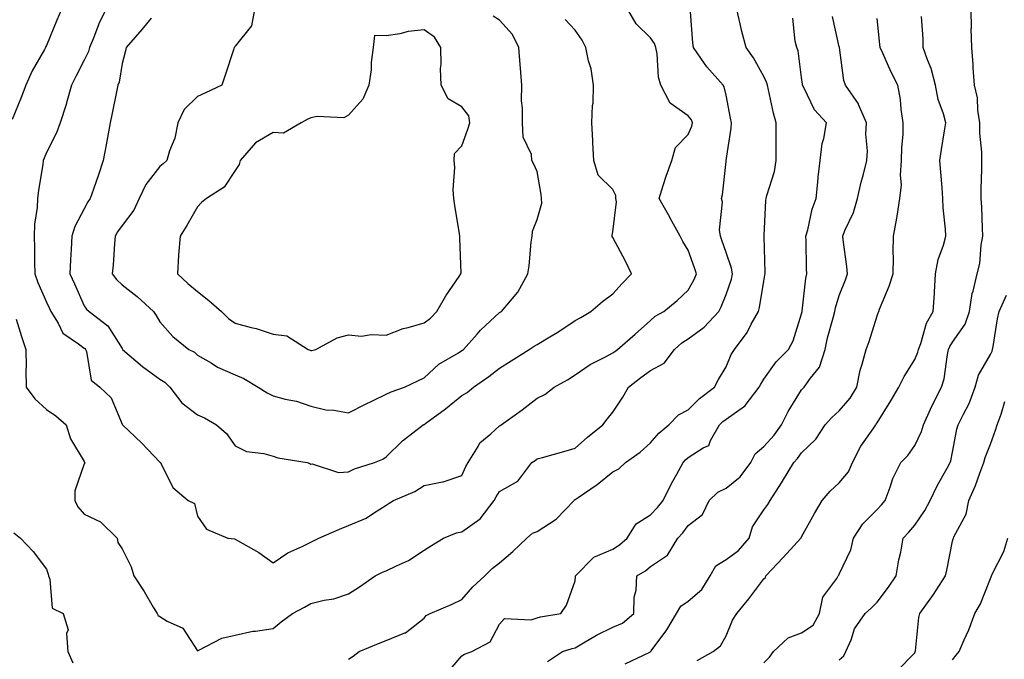
# Model space of a CAD drawing. Units: inches. Extents: x 1034483 to 1037123, y 7221338 to 7223978.
# Drawn here: x 1035861 to 1036122, y 7221900 to 7222069 of the extents above; entities that cross this region are included whole.
import ezdxf

# ---------------------------------------------------------------- set-up
doc = ezdxf.new("R2010")
doc.units = ezdxf.units.IN
doc.header["$MEASUREMENT"] = 0
doc.layers.add('Contour_10347221', color=7, linetype='Continuous', true_color=0xee8250)

msp = doc.modelspace()

# ---------------------------------------------------------------- linework, layer by layer
at = {"layer": 'Contour_10347221'}
for points in [[(1035872.05, 7222071.92, 2920), (1035870.82, 7222069.15, 2920), (1035868.05, 7222062.45, 2920), (1035867.87, 7222062.1, 2920), (1035867.78, 7222061.92, 2920), (1035867.48, 7222061.35, 2920), (1035864.28, 7222055.69, 2920), (1035862.58, 7222051.92, 2920), (1035861.33, 7222048.64, 2920), (1035858.93, 7222042.8, 2920)], [(1035860.02, 7221989.95, 2920), (1035861.43, 7221985.3, 2920), (1035862.54, 7221981.92, 2920), (1035862.62, 7221977.35, 2920), (1035862.54, 7221976.41, 2920), (1035862.64, 7221971.92, 2920), (1035864.94, 7221968.81, 2920), (1035868.05, 7221965.98, 2920), (1035870.47, 7221964.34, 2920), (1035873.26, 7221961.92, 2920), (1035874.38, 7221958.25, 2920), (1035878.05, 7221952.19, 2920), (1035878.13, 7221952, 2920), (1035878.19, 7221951.92, 2920), (1035878.19, 7221951.78, 2920), (1035878.05, 7221951.57, 2920), (1035875.51, 7221944.46, 2920), (1035875.55, 7221941.92, 2920), (1035876.37, 7221940.24, 2920), (1035878.05, 7221938.25, 2920), (1035882.33, 7221936.2, 2920), (1035886.74, 7221931.92, 2920), (1035886.94, 7221930.81, 2920), (1035888.05, 7221929.07, 2920), (1035890.49, 7221924.36, 2920), (1035891.16, 7221921.92, 2920), (1035893.95, 7221917.82, 2920), (1035896.33, 7221913.64, 2920), (1035897.37, 7221911.92, 2920), (1035897.6, 7221911.47, 2920), (1035898.05, 7221911.16, 2920), (1035900.02, 7221909.95, 2920), (1035904.18, 7221908.05, 2920), (1035908.05, 7221902.04, 2920), (1035908.25, 7221902.12, 2920), (1035914.5, 7221905.47, 2920), (1035918.05, 7221906.22, 2920), (1035922.68, 7221907.29, 2920), (1035923.42, 7221907.29, 2920), (1035928.05, 7221908.03, 2920), (1035930.24, 7221909.73, 2920), (1035933.17, 7221911.92, 2920), (1035936.37, 7221913.6, 2920), (1035938.05, 7221914.58, 2920), (1035941.6, 7221915.47, 2920), (1035944.16, 7221915.81, 2920), (1035948.05, 7221917.13, 2920), (1035950.94, 7221919.03, 2920), (1035955.06, 7221921.92, 2920), (1035957.05, 7221922.92, 2920), (1035958.05, 7221923.29, 2920), (1035960.76, 7221924.63, 2920), (1035963.97, 7221926, 2920), (1035968.05, 7221928.7, 2920), (1035970.04, 7221929.93, 2920), (1035973.23, 7221931.92, 2920), (1035976.62, 7221933.35, 2920), (1035978.05, 7221933.56, 2920), (1035982.91, 7221937.06, 2920), (1035986.66, 7221941.92, 2920), (1035987.11, 7221942.86, 2920), (1035988.05, 7221944.32, 2920), (1035992.93, 7221947.04, 2920), (1035996.6, 7221951.92, 2920), (1035997.46, 7221952.51, 2920), (1035998.05, 7221952.92, 2920), (1035999.44, 7221953.31, 2920), (1036005.1, 7221954.87, 2920), (1036008.05, 7221955.75, 2920), (1036011.31, 7221958.66, 2920), (1036015.41, 7221961.92, 2920), (1036016.57, 7221963.4, 2920), (1036018.05, 7221965.28, 2920), (1036020.71, 7221969.26, 2920), (1036022.21, 7221971.92, 2920), (1036025.47, 7221974.5, 2920), (1036028.05, 7221976.37, 2920), (1036031.66, 7221978.31, 2920), (1036034.4, 7221981.92, 2920), (1036036.31, 7221983.66, 2920), (1036038.05, 7221984.73, 2920), (1036042.21, 7221987.76, 2920), (1036046.14, 7221991.92, 2920), (1036046.76, 7221993.21, 2920), (1036048.05, 7221996.49, 2920), (1036049.46, 7222000.51, 2920), (1036049.79, 7222001.92, 2920), (1036049.53, 7222003.4, 2920), (1036048.05, 7222007.6, 2920), (1036046.94, 7222010.81, 2920), (1036046.55, 7222011.92, 2920), (1036046.35, 7222013.62, 2920), (1036047.07, 7222020.94, 2920), (1036046.86, 7222021.92, 2920), (1036047.09, 7222022.88, 2920), (1036048.05, 7222031.67, 2920), (1036048.07, 7222031.9, 2920), (1036048.07, 7222031.92, 2920), (1036048.09, 7222031.96, 2920), (1036049.44, 7222040.53, 2920), (1036049.53, 7222041.92, 2920), (1036049.26, 7222043.13, 2920), (1036048.05, 7222049.24, 2920), (1036047.58, 7222051.45, 2920), (1036047.25, 7222051.92, 2920), (1036042.91, 7222056.78, 2920), (1036042.37, 7222057.6, 2920), (1036039.4, 7222061.92, 2920), (1036039.22, 7222063.09, 2920), (1036038.66, 7222071.31, 2920)], [(1035883.79, 7222071.92, 2921), (1035881.86, 7222068.11, 2921), (1035880.45, 7222064.32, 2921), (1035879.44, 7222061.92, 2921), (1035879.14, 7222060.83, 2921), (1035878.05, 7222058.5, 2921), (1035875.78, 7222054.19, 2921), (1035874.65, 7222051.92, 2921), (1035873.32, 7222047.19, 2921), (1035873.21, 7222046.76, 2921), (1035871.66, 7222041.92, 2921), (1035870.73, 7222039.24, 2921), (1035868.05, 7222034.07, 2921), (1035867.41, 7222032.56, 2921), (1035867.15, 7222031.92, 2921), (1035867.03, 7222030.9, 2921), (1035865.9, 7222024.07, 2921), (1035865.69, 7222021.92, 2921), (1035865.59, 7222019.46, 2921), (1035864.87, 7222015.1, 2921), (1035864.75, 7222011.92, 2921), (1035864.83, 7222008.7, 2921), (1035864.89, 7222005.08, 2921), (1035864.96, 7222001.92, 2921), (1035865.73, 7221999.6, 2921), (1035868.05, 7221994.42, 2921), (1035868.85, 7221992.72, 2921), (1035869.22, 7221991.92, 2921), (1035871.14, 7221988.83, 2921), (1035872.35, 7221986.22, 2921), (1035876.55, 7221983.42, 2921), (1035878.05, 7221982.27, 2921), (1035878.25, 7221982.12, 2921), (1035878.38, 7221981.92, 2921), (1035878.62, 7221981.35, 2921), (1035879.91, 7221973.78, 2921), (1035882.13, 7221971.92, 2921), (1035885.2, 7221969.07, 2921), (1035888.05, 7221962.1, 2921), (1035888.11, 7221961.98, 2921), (1035888.15, 7221961.92, 2921), (1035893.25, 7221957.12, 2921), (1035898.05, 7221952.02, 2921), (1035898.11, 7221951.98, 2921), (1035898.19, 7221951.92, 2921), (1035898.4, 7221951.57, 2921), (1035901.51, 7221945.38, 2921), (1035905.57, 7221941.92, 2921), (1035907.25, 7221941.12, 2921), (1035908.05, 7221937.74, 2921), (1035910.43, 7221934.3, 2921), (1035916.1, 7221931.92, 2921), (1035917.85, 7221931.72, 2921), (1035918.05, 7221931.69, 2921), (1035918.64, 7221931.33, 2921), (1035924.26, 7221928.13, 2921), (1035928.05, 7221925.34, 2921), (1035931.94, 7221928.03, 2921), (1035935.92, 7221929.79, 2921), (1035938.05, 7221930.88, 2921), (1035938.77, 7221931.2, 2921), (1035940.14, 7221931.92, 2921), (1035945.67, 7221934.3, 2921), (1035948.05, 7221935.24, 2921), (1035952.76, 7221937.21, 2921), (1035954.69, 7221938.56, 2921), (1035958.05, 7221940.65, 2921), (1035958.77, 7221941.2, 2921), (1035959.96, 7221941.92, 2921), (1035965.65, 7221944.32, 2921), (1035968.05, 7221945.9, 2921), (1035972.95, 7221946.82, 2921), (1035973.15, 7221946.82, 2921), (1035978.05, 7221948.5, 2921), (1035979.1, 7221950.87, 2921), (1035979.73, 7221951.92, 2921), (1035982.35, 7221956.22, 2921), (1035982.82, 7221957.15, 2921), (1035985.71, 7221959.58, 2921), (1035988.05, 7221961.65, 2921), (1035988.21, 7221961.76, 2921), (1035988.46, 7221961.92, 2921), (1035994.05, 7221965.92, 2921), (1035998.05, 7221968.97, 2921), (1036000, 7221969.97, 2921), (1036002.48, 7221971.92, 2921), (1036006.08, 7221973.89, 2921), (1036008.05, 7221975.16, 2921), (1036012.09, 7221977.88, 2921), (1036015.96, 7221979.83, 2921), (1036018.05, 7221980.98, 2921), (1036018.58, 7221981.39, 2921), (1036019.32, 7221981.92, 2921), (1036023.99, 7221985.98, 2921), (1036028.05, 7221989.6, 2921), (1036029.28, 7221990.69, 2921), (1036031.59, 7221991.92, 2921), (1036035.12, 7221994.85, 2921), (1036038.05, 7221997.56, 2921), (1036039.57, 7222000.4, 2921), (1036040.22, 7222001.92, 2921), (1036039.65, 7222003.52, 2921), (1036038.05, 7222008.21, 2921), (1036036.6, 7222010.47, 2921), (1036035.92, 7222011.92, 2921), (1036033.26, 7222016.71, 2921), (1036033.11, 7222016.98, 2921), (1036030.32, 7222021.92, 2921), (1036031.43, 7222025.3, 2921), (1036032.21, 7222027.76, 2921), (1036033.64, 7222031.92, 2921), (1036034.61, 7222035.36, 2921), (1036038.05, 7222038.8, 2921), (1036038.97, 7222041, 2921), (1036039.18, 7222041.92, 2921), (1036038.87, 7222042.74, 2921), (1036038.05, 7222043.78, 2921), (1036033.25, 7222047.12, 2921), (1036030.78, 7222051.92, 2921), (1036030.12, 7222053.99, 2921), (1036029.79, 7222060.18, 2921), (1036029.42, 7222061.92, 2921), (1036029.1, 7222062.97, 2921), (1036028.05, 7222064.42, 2921), (1036024.24, 7222068.11, 2921), (1036022.05, 7222071.92, 2921)], [(1035923.13, 7222071.92, 2923), (1035922.37, 7222067.6, 2923), (1035918.05, 7222062.19, 2923), (1035917.93, 7222062.04, 2923), (1035917.76, 7222061.92, 2923), (1035917.62, 7222061.49, 2923), (1035915.41, 7222054.56, 2923), (1035914.48, 7222051.92, 2923), (1035910.14, 7222049.83, 2923), (1035908.05, 7222048.89, 2923), (1035904.48, 7222045.49, 2923), (1035902.84, 7222041.92, 2923), (1035902.07, 7222037.9, 2923), (1035900.61, 7222034.48, 2923), (1035899.89, 7222031.92, 2923), (1035898.93, 7222031.04, 2923), (1035898.05, 7222030.32, 2923), (1035894.34, 7222025.63, 2923), (1035892.6, 7222021.92, 2923), (1035891.14, 7222018.83, 2923), (1035888.05, 7222014.73, 2923), (1035886.88, 7222013.09, 2923), (1035886.19, 7222011.92, 2923), (1035886.04, 7222009.91, 2923), (1035885.67, 7222004.3, 2923), (1035885.47, 7222001.92, 2923), (1035886.57, 7222000.44, 2923), (1035888.05, 7221999.03, 2923), (1035892.05, 7221995.92, 2923), (1035896.35, 7221991.92, 2923), (1035897.05, 7221990.92, 2923), (1035898.05, 7221989.21, 2923), (1035901.47, 7221985.34, 2923), (1035905.75, 7221981.92, 2923), (1035907.27, 7221981.14, 2923), (1035908.05, 7221980.38, 2923), (1035911.64, 7221978.33, 2923), (1035913.36, 7221977.23, 2923), (1035918.05, 7221975.18, 2923), (1035920.32, 7221974.19, 2923), (1035924.12, 7221971.92, 2923), (1035926.53, 7221970.4, 2923), (1035928.05, 7221969.62, 2923), (1035931.23, 7221968.74, 2923), (1035934.3, 7221968.17, 2923), (1035938.05, 7221966.86, 2923), (1035942.05, 7221965.92, 2923), (1035944.16, 7221965.81, 2923), (1035948.05, 7221965.12, 2923), (1035952.56, 7221967.41, 2923), (1035954.42, 7221968.29, 2923), (1035958.05, 7221970.06, 2923), (1035959.3, 7221970.67, 2923), (1035962.84, 7221971.92, 2923), (1035966.41, 7221973.56, 2923), (1035968.05, 7221974.42, 2923), (1035971.94, 7221978.03, 2923), (1035977.17, 7221981.04, 2923), (1035978.05, 7221981.61, 2923), (1035978.23, 7221981.74, 2923), (1035978.46, 7221981.92, 2923), (1035982.09, 7221985.96, 2923), (1035982.99, 7221986.98, 2923), (1035984.36, 7221988.23, 2923), (1035988.05, 7221991.65, 2923), (1035988.23, 7221991.74, 2923), (1035988.6, 7221991.92, 2923), (1035990.92, 7221994.79, 2923), (1035992.87, 7221997.1, 2923), (1035995.53, 7222001.92, 2923), (1035995.88, 7222004.09, 2923), (1035996.43, 7222010.3, 2923), (1035996.66, 7222011.92, 2923), (1035996.74, 7222013.23, 2923), (1035998.05, 7222016.33, 2923), (1035999.28, 7222020.69, 2923), (1035999.14, 7222021.92, 2923), (1035999.09, 7222022.96, 2923), (1035998.05, 7222029.03, 2923), (1035997.09, 7222030.96, 2923), (1035996.64, 7222031.92, 2923), (1035996.47, 7222033.5, 2923), (1035994.26, 7222038.13, 2923), (1035994.09, 7222041.92, 2923), (1035994.14, 7222045.83, 2923), (1035993.89, 7222047.76, 2923), (1035993.93, 7222051.92, 2923), (1035993.58, 7222056.39, 2923), (1035993.52, 7222057.39, 2923), (1035993.17, 7222061.92, 2923), (1035991.45, 7222065.32, 2923), (1035988.05, 7222069.09, 2923), (1035986.35, 7222070.22, 2923)], [(1035948.05, 7221899.83, 2919), (1035949.28, 7221900.69, 2919), (1035950.82, 7221901.92, 2919), (1035955.98, 7221903.99, 2919), (1035958.05, 7221904.83, 2919), (1035962.95, 7221906.82, 2919), (1035963.11, 7221906.86, 2919), (1035968.05, 7221910.75, 2919), (1035968.58, 7221911.39, 2919), (1035969.65, 7221911.92, 2919), (1035975.51, 7221914.46, 2919), (1035978.05, 7221915.67, 2919), (1035980.98, 7221918.99, 2919), (1035984.16, 7221921.92, 2919), (1035986.08, 7221923.89, 2919), (1035988.05, 7221925.4, 2919), (1035991.57, 7221928.4, 2919), (1035995.26, 7221931.92, 2919), (1035996.76, 7221933.21, 2919), (1035998.05, 7221933.7, 2919), (1036003.03, 7221936.94, 2919), (1036007.82, 7221941.92, 2919), (1036007.89, 7221942.08, 2919), (1036008.05, 7221942.15, 2919), (1036008.85, 7221942.72, 2919), (1036013.87, 7221946.1, 2919), (1036018.05, 7221949.52, 2919), (1036019.65, 7221950.32, 2919), (1036021.45, 7221951.92, 2919), (1036025.28, 7221954.69, 2919), (1036028.05, 7221957.21, 2919), (1036030.22, 7221959.75, 2919), (1036032.91, 7221961.92, 2919), (1036035.43, 7221964.54, 2919), (1036038.05, 7221965.87, 2919), (1036041.04, 7221968.93, 2919), (1036045, 7221971.92, 2919), (1036046.02, 7221973.95, 2919), (1036048.05, 7221977.33, 2919), (1036049.44, 7221980.53, 2919), (1036050.28, 7221981.92, 2919), (1036053.6, 7221986.37, 2919), (1036054.73, 7221988.6, 2919), (1036056.62, 7221991.92, 2919), (1036056.94, 7221993.03, 2919), (1036058.05, 7221999.99, 2919), (1036058.36, 7222001.61, 2919), (1036058.42, 7222001.92, 2919), (1036058.42, 7222002.29, 2919), (1036058.17, 7222011.8, 2919), (1036058.17, 7222012.04, 2919), (1036058.6, 7222021.37, 2919), (1036058.67, 7222021.92, 2919), (1036058.85, 7222022.72, 2919), (1036060.9, 7222029.07, 2919), (1036061.35, 7222031.92, 2919), (1036061.35, 7222035.22, 2919), (1036061.31, 7222038.66, 2919), (1036061.33, 7222041.92, 2919), (1036060.59, 7222044.46, 2919), (1036059.32, 7222050.65, 2919), (1036058.99, 7222051.92, 2919), (1036058.79, 7222052.66, 2919), (1036058.05, 7222054.22, 2919), (1036055.3, 7222059.17, 2919), (1036053.38, 7222061.92, 2919), (1036052.21, 7222066.08, 2919), (1036051.8, 7222068.17, 2919), (1036050.9, 7222071.92, 2919)], [(1036058.05, 7221898.87, 2914), (1036059.55, 7221900.42, 2914), (1036060.63, 7221901.92, 2914), (1036064.46, 7221905.51, 2914), (1036068.05, 7221906.84, 2914), (1036071.1, 7221908.87, 2914), (1036072.84, 7221911.92, 2914), (1036073.69, 7221916.28, 2914), (1036077.37, 7221921.24, 2914), (1036077.72, 7221921.92, 2914), (1036077.89, 7221922.08, 2914), (1036078.05, 7221922.35, 2914), (1036081.1, 7221928.87, 2914), (1036081.82, 7221931.92, 2914), (1036084.26, 7221935.71, 2914), (1036088.05, 7221939.5, 2914), (1036089.22, 7221940.75, 2914), (1036090.2, 7221941.92, 2914), (1036091.55, 7221945.42, 2914), (1036092.21, 7221947.76, 2914), (1036094.36, 7221951.92, 2914), (1036096.16, 7221953.81, 2914), (1036098.05, 7221956.43, 2914), (1036099.81, 7221960.16, 2914), (1036100.34, 7221961.92, 2914), (1036102.21, 7221966.08, 2914), (1036102.7, 7221967.27, 2914), (1036105.14, 7221971.92, 2914), (1036105.82, 7221974.15, 2914), (1036106.66, 7221980.53, 2914), (1036107, 7221981.92, 2914), (1036107.29, 7221982.68, 2914), (1036108.05, 7221983.8, 2914), (1036111.35, 7221988.62, 2914), (1036112.5, 7221991.92, 2914), (1036113.21, 7221996.76, 2914), (1036113.46, 7221997.33, 2914), (1036114.55, 7222001.92, 2914), (1036115.28, 7222004.69, 2914), (1036115.63, 7222009.5, 2914), (1036116.1, 7222011.92, 2914), (1036115.98, 7222013.99, 2914), (1036115.76, 7222019.63, 2914), (1036115.63, 7222021.92, 2914), (1036115.61, 7222024.36, 2914), (1036115.84, 7222029.71, 2914), (1036115.82, 7222031.92, 2914), (1036115.84, 7222034.13, 2914), (1036115.28, 7222039.15, 2914), (1036115.3, 7222041.92, 2914), (1036114.73, 7222045.24, 2914), (1036114.67, 7222048.54, 2914), (1036113.83, 7222051.92, 2914), (1036113.52, 7222056.45, 2914), (1036113.52, 7222057.39, 2914), (1036113.15, 7222061.92, 2914), (1036113.01, 7222066.88, 2914), (1036113.03, 7222066.94, 2914), (1036112.93, 7222071.92, 2914)], [(1035895.75, 7222069.62, 2922), (1035893.32, 7222066.65, 2922), (1035889.1, 7222061.92, 2922), (1035889.01, 7222060.96, 2922), (1035888.05, 7222057.68, 2922), (1035887.27, 7222052.7, 2922), (1035886.98, 7222051.92, 2922), (1035886.68, 7222050.55, 2922), (1035885.45, 7222044.52, 2922), (1035884.87, 7222041.92, 2922), (1035884.16, 7222038.03, 2922), (1035883.89, 7222036.08, 2922), (1035883.07, 7222031.92, 2922), (1035881.78, 7222028.19, 2922), (1035880.49, 7222024.36, 2922), (1035879.65, 7222021.92, 2922), (1035879.01, 7222020.96, 2922), (1035878.05, 7222019.19, 2922), (1035875.53, 7222014.44, 2922), (1035874.73, 7222011.92, 2922), (1035874.59, 7222008.46, 2922), (1035874.36, 7222005.61, 2922), (1035874.24, 7222001.92, 2922), (1035875.45, 7221999.32, 2922), (1035878.05, 7221993.42, 2922), (1035878.66, 7221992.53, 2922), (1035879.32, 7221991.92, 2922), (1035884.3, 7221988.17, 2922), (1035888.05, 7221982.13, 2922), (1035888.15, 7221982.02, 2922), (1035888.21, 7221981.92, 2922), (1035893.48, 7221977.35, 2922), (1035898.05, 7221974.05, 2922), (1035899.38, 7221973.25, 2922), (1035900.75, 7221971.92, 2922), (1035903.93, 7221967.8, 2922), (1035908.05, 7221964.56, 2922), (1035909.89, 7221963.76, 2922), (1035913.05, 7221961.92, 2922), (1035915.73, 7221959.6, 2922), (1035918.05, 7221956.37, 2922), (1035921, 7221954.87, 2922), (1035925.63, 7221954.34, 2922), (1035928.05, 7221953.6, 2922), (1035929.34, 7221953.21, 2922), (1035937.09, 7221951.92, 2922), (1035937.82, 7221951.69, 2922), (1035938.05, 7221951.53, 2922), (1035938.38, 7221951.59, 2922), (1035945.41, 7221949.28, 2922), (1035948.05, 7221949.5, 2922), (1035949.67, 7221950.3, 2922), (1035954.94, 7221951.92, 2922), (1035957.11, 7221952.86, 2922), (1035958.05, 7221953.44, 2922), (1035962.31, 7221957.66, 2922), (1035967.78, 7221961.92, 2922), (1035967.95, 7221962.02, 2922), (1035968.05, 7221962.06, 2922), (1035968.54, 7221962.41, 2922), (1035973.77, 7221966.2, 2922), (1035978.05, 7221969.67, 2922), (1035979.46, 7221970.51, 2922), (1035981.19, 7221971.92, 2922), (1035985.24, 7221974.73, 2922), (1035988.05, 7221976.98, 2922), (1035991.12, 7221978.85, 2922), (1035995.88, 7221981.92, 2922), (1035997.19, 7221982.78, 2922), (1035998.05, 7221983.23, 2922), (1036001.41, 7221985.28, 2922), (1036003.46, 7221986.51, 2922), (1036008.05, 7221989.54, 2922), (1036009.59, 7221990.38, 2922), (1036012.25, 7221991.92, 2922), (1036015.34, 7221994.63, 2922), (1036018.05, 7221996.59, 2922), (1036020.57, 7221999.4, 2922), (1036022.99, 7222001.92, 2922), (1036021.41, 7222005.28, 2922), (1036018.05, 7222011.57, 2922), (1036017.91, 7222011.78, 2922), (1036017.87, 7222011.92, 2922), (1036017.84, 7222012.13, 2922), (1036018.05, 7222013.03, 2922), (1036019.01, 7222020.96, 2922), (1036018.87, 7222021.92, 2922), (1036018.81, 7222022.68, 2922), (1036018.05, 7222024.28, 2922), (1036014.16, 7222028.03, 2922), (1036013.03, 7222031.92, 2922), (1036012.76, 7222036.63, 2922), (1036012.72, 7222037.25, 2922), (1036012.46, 7222041.92, 2922), (1036012.66, 7222046.53, 2922), (1036012.84, 7222047.13, 2922), (1036012.95, 7222051.92, 2922), (1036012.35, 7222056.22, 2922), (1036011.59, 7222058.38, 2922), (1036010.86, 7222061.92, 2922), (1036009.92, 7222063.8, 2922), (1036008.05, 7222066.43, 2922), (1036005.45, 7222069.32, 2922)], [(1035973.99, 7221895.98, 2918), (1035978.05, 7221900.77, 2918), (1035978.77, 7221901.2, 2918), (1035980.69, 7221901.92, 2918), (1035985.53, 7221904.44, 2918), (1035988.05, 7221909.13, 2918), (1035989.36, 7221910.61, 2918), (1035996.41, 7221910.28, 2918), (1035998.05, 7221910.83, 2918), (1035998.93, 7221911.04, 2918), (1036004.32, 7221911.92, 2918), (1036005.82, 7221914.15, 2918), (1036008.05, 7221920.63, 2918), (1036008.19, 7221921.78, 2918), (1036008.17, 7221921.92, 2918), (1036013.05, 7221926.92, 2918), (1036018.05, 7221929.01, 2918), (1036019.85, 7221930.12, 2918), (1036021.82, 7221931.92, 2918), (1036024.26, 7221935.71, 2918), (1036028.05, 7221938.09, 2918), (1036029.92, 7221940.05, 2918), (1036031.39, 7221941.92, 2918), (1036033.6, 7221946.37, 2918), (1036035.02, 7221948.89, 2918), (1036036.68, 7221951.92, 2918), (1036037.31, 7221952.66, 2918), (1036038.05, 7221953.27, 2918), (1036041.94, 7221955.81, 2918), (1036043.48, 7221956.49, 2918), (1036043.91, 7221957.78, 2918), (1036046.31, 7221961.92, 2918), (1036047.17, 7221962.8, 2918), (1036048.05, 7221963.48, 2918), (1036052.97, 7221966.84, 2918), (1036053.07, 7221966.9, 2918), (1036053.15, 7221967.02, 2918), (1036056.84, 7221971.92, 2918), (1036057.23, 7221972.74, 2918), (1036058.05, 7221973.99, 2918), (1036061.35, 7221978.62, 2918), (1036064.59, 7221981.92, 2918), (1036065.78, 7221984.19, 2918), (1036068.05, 7221991.33, 2918), (1036068.17, 7221991.92, 2918), (1036068.21, 7221992.08, 2918), (1036069.18, 7222000.79, 2918), (1036069.46, 7222001.92, 2918), (1036069.38, 7222003.25, 2918), (1036069.3, 7222010.67, 2918), (1036069.22, 7222011.92, 2918), (1036069.71, 7222013.58, 2918), (1036070.88, 7222019.09, 2918), (1036071.94, 7222021.92, 2918), (1036072.37, 7222026.24, 2918), (1036072.42, 7222027.55, 2918), (1036072.93, 7222031.92, 2918), (1036073.54, 7222036.43, 2918), (1036073.95, 7222037.82, 2918), (1036074.65, 7222041.92, 2918), (1036071.47, 7222045.34, 2918), (1036068.67, 7222051.3, 2918), (1036068.32, 7222051.92, 2918), (1036068.28, 7222052.15, 2918), (1036068.05, 7222053.93, 2918), (1036067.11, 7222060.98, 2918), (1036066.76, 7222061.92, 2918), (1036066.39, 7222063.58, 2918), (1036065.76, 7222069.63, 2918)], [(1036000.71, 7221899.26, 2917), (1036004.69, 7221901.92, 2917), (1036007.27, 7221902.7, 2917), (1036008.05, 7221902.86, 2917), (1036010.3, 7221904.17, 2917), (1036013.71, 7221906.26, 2917), (1036018.05, 7221908.37, 2917), (1036020.59, 7221909.38, 2917), (1036023.64, 7221911.92, 2917), (1036023.71, 7221916.26, 2917), (1036024.24, 7221918.11, 2917), (1036024.38, 7221921.92, 2917), (1036026.74, 7221923.23, 2917), (1036028.05, 7221924.42, 2917), (1036032.54, 7221927.43, 2917), (1036035.26, 7221931.92, 2917), (1036036.62, 7221933.35, 2917), (1036038.05, 7221935.24, 2917), (1036041.8, 7221938.17, 2917), (1036043.6, 7221941.92, 2917), (1036045.84, 7221944.13, 2917), (1036048.05, 7221945.18, 2917), (1036051.82, 7221948.15, 2917), (1036054.65, 7221951.92, 2917), (1036055.76, 7221954.21, 2917), (1036058.05, 7221956.2, 2917), (1036060.76, 7221959.21, 2917), (1036062.74, 7221961.92, 2917), (1036064.51, 7221965.46, 2917), (1036068.05, 7221971.22, 2917), (1036068.38, 7221971.59, 2917), (1036068.77, 7221971.92, 2917), (1036070.39, 7221974.26, 2917), (1036072.78, 7221977.19, 2917), (1036074.26, 7221981.92, 2917), (1036074.96, 7221985.01, 2917), (1036076.45, 7221990.32, 2917), (1036076.84, 7221991.92, 2917), (1036077.03, 7221992.94, 2917), (1036078.05, 7221996.16, 2917), (1036079.65, 7222000.32, 2917), (1036080.2, 7222001.92, 2917), (1036080.04, 7222003.91, 2917), (1036079.05, 7222010.92, 2917), (1036078.95, 7222011.92, 2917), (1036079.51, 7222013.38, 2917), (1036081.78, 7222018.19, 2917), (1036082.89, 7222021.92, 2917), (1036083.79, 7222026.18, 2917), (1036084.46, 7222028.33, 2917), (1036085.34, 7222031.92, 2917), (1036085.47, 7222034.5, 2917), (1036085.08, 7222038.95, 2917), (1036085.22, 7222041.92, 2917), (1036083.17, 7222046.8, 2917), (1036083.13, 7222047, 2917), (1036079.69, 7222051.92, 2917), (1036079.28, 7222053.15, 2917), (1036078.09, 7222061.88, 2917), (1036078.07, 7222061.92, 2917), (1036078.07, 7222061.94, 2917), (1036078.05, 7222062.04, 2917), (1036076.23, 7222070.1, 2917)], [(1036021.33, 7221898.64, 2916), (1036027.89, 7221901.76, 2916), (1036028.05, 7221901.86, 2916), (1036028.07, 7221901.9, 2916), (1036028.09, 7221901.92, 2916), (1036028.21, 7221902.08, 2916), (1036032.33, 7221907.64, 2916), (1036034.89, 7221911.92, 2916), (1036036.04, 7221913.93, 2916), (1036038.05, 7221915.22, 2916), (1036041.62, 7221918.35, 2916), (1036043.85, 7221921.92, 2916), (1036045.37, 7221924.6, 2916), (1036048.05, 7221926.24, 2916), (1036051.35, 7221928.62, 2916), (1036054.14, 7221931.92, 2916), (1036055.06, 7221934.91, 2916), (1036058.05, 7221939.38, 2916), (1036059.1, 7221940.87, 2916), (1036059.69, 7221941.92, 2916), (1036062.7, 7221946.57, 2916), (1036062.97, 7221947, 2916), (1036065.98, 7221951.92, 2916), (1036066.96, 7221953.01, 2916), (1036068.05, 7221954.56, 2916), (1036071.8, 7221958.17, 2916), (1036074.34, 7221961.92, 2916), (1036076.08, 7221963.89, 2916), (1036078.05, 7221965.61, 2916), (1036080.96, 7221969.01, 2916), (1036082.7, 7221971.92, 2916), (1036083.54, 7221976.43, 2916), (1036084.14, 7221978.01, 2916), (1036085.16, 7221981.92, 2916), (1036085.98, 7221983.99, 2916), (1036088.05, 7221990.79, 2916), (1036088.36, 7221991.61, 2916), (1036088.48, 7221991.92, 2916), (1036088.73, 7221992.6, 2916), (1036091.29, 7221998.68, 2916), (1036092.31, 7222001.92, 2916), (1036092.39, 7222006.26, 2916), (1036092.35, 7222007.62, 2916), (1036092.42, 7222011.92, 2916), (1036093.3, 7222016.67, 2916), (1036093.36, 7222017.23, 2916), (1036094.09, 7222021.92, 2916), (1036094.5, 7222025.47, 2916), (1036094.22, 7222028.09, 2916), (1036094.51, 7222031.92, 2916), (1036094.57, 7222035.4, 2916), (1036094.94, 7222038.81, 2916), (1036095, 7222041.92, 2916), (1036094.44, 7222045.53, 2916), (1036094.28, 7222048.15, 2916), (1036093.56, 7222051.92, 2916), (1036091.66, 7222055.53, 2916), (1036089.59, 7222060.38, 2916), (1036088.87, 7222061.92, 2916), (1036088.81, 7222062.68, 2916), (1036088.05, 7222069.6, 2916)], [(1036040.43, 7221899.54, 2915), (1036044.65, 7221901.92, 2915), (1036046.53, 7221903.44, 2915), (1036048.05, 7221906.08, 2915), (1036049.75, 7221910.22, 2915), (1036050.94, 7221911.92, 2915), (1036054.09, 7221915.88, 2915), (1036058.05, 7221921.12, 2915), (1036058.48, 7221921.49, 2915), (1036058.56, 7221921.92, 2915), (1036063.21, 7221926.76, 2915), (1036065.98, 7221929.85, 2915), (1036067.84, 7221931.92, 2915), (1036067.93, 7221932.04, 2915), (1036068.05, 7221932.27, 2915), (1036071.49, 7221938.48, 2915), (1036073.5, 7221941.92, 2915), (1036075.61, 7221944.36, 2915), (1036078.05, 7221946.53, 2915), (1036080.51, 7221949.46, 2915), (1036081.55, 7221951.92, 2915), (1036083.71, 7221956.26, 2915), (1036087.03, 7221960.9, 2915), (1036087.72, 7221961.92, 2915), (1036087.85, 7221962.12, 2915), (1036088.05, 7221962.45, 2915), (1036091.72, 7221968.25, 2915), (1036093.83, 7221971.92, 2915), (1036095.24, 7221974.73, 2915), (1036098.05, 7221979.24, 2915), (1036098.83, 7221981.14, 2915), (1036099.01, 7221981.92, 2915), (1036099.63, 7221983.5, 2915), (1036101.1, 7221988.87, 2915), (1036102.91, 7221991.92, 2915), (1036103.25, 7221996.72, 2915), (1036103.23, 7221997.1, 2915), (1036103.48, 7222001.92, 2915), (1036104.2, 7222005.77, 2915), (1036105.61, 7222009.48, 2915), (1036106.25, 7222011.92, 2915), (1036106.21, 7222013.76, 2915), (1036105.57, 7222019.44, 2915), (1036105.51, 7222021.92, 2915), (1036105.26, 7222024.71, 2915), (1036104.98, 7222028.85, 2915), (1036104.71, 7222031.92, 2915), (1036105.14, 7222034.83, 2915), (1036105.92, 7222039.79, 2915), (1036106.23, 7222041.92, 2915), (1036105.63, 7222044.34, 2915), (1036104.22, 7222048.09, 2915), (1036103.52, 7222051.92, 2915), (1036102.42, 7222056.3, 2915), (1036101.39, 7222058.58, 2915), (1036100.24, 7222061.92, 2915), (1036100.3, 7222064.17, 2915), (1036099.85, 7222070.12, 2915)], [(1036078.05, 7221899.71, 2913), (1036079.24, 7221900.73, 2913), (1036079.79, 7221901.92, 2913), (1036081.16, 7221905.03, 2913), (1036082.03, 7221907.94, 2913), (1036084.91, 7221911.92, 2913), (1036086.53, 7221913.44, 2913), (1036088.05, 7221914.95, 2913), (1036091.06, 7221918.91, 2913), (1036093.11, 7221921.92, 2913), (1036093.79, 7221926.18, 2913), (1036094.3, 7221928.17, 2913), (1036095, 7221931.92, 2913), (1036096.47, 7221933.5, 2913), (1036098.05, 7221935.38, 2913), (1036100.73, 7221939.24, 2913), (1036102.09, 7221941.92, 2913), (1036104.01, 7221945.96, 2913), (1036106.6, 7221950.47, 2913), (1036107.39, 7221951.92, 2913), (1036107.58, 7221952.39, 2913), (1036108.05, 7221954.71, 2913), (1036109.2, 7221960.77, 2913), (1036109.57, 7221961.92, 2913), (1036110.92, 7221964.79, 2913), (1036112.41, 7221967.56, 2913), (1036113.99, 7221971.92, 2913), (1036114.91, 7221975.06, 2913), (1036118.05, 7221980.53, 2913), (1036118.52, 7221981.45, 2913), (1036118.64, 7221981.92, 2913), (1036118.77, 7221982.64, 2913), (1036119.92, 7221990.05, 2913), (1036120.37, 7221991.92, 2913), (1036122.37, 7221996.24, 2913)], [(1036093.28, 7221896.69, 2912), (1036098.05, 7221901.53, 2912), (1036098.13, 7221901.84, 2912), (1036098.17, 7221901.92, 2912), (1036098.21, 7221902.08, 2912), (1036099.09, 7221910.88, 2912), (1036099.38, 7221911.92, 2912), (1036102.54, 7221916.41, 2912), (1036102.97, 7221917, 2912), (1036106.17, 7221921.92, 2912), (1036106.53, 7221923.44, 2912), (1036108.05, 7221931.1, 2912), (1036108.19, 7221931.78, 2912), (1036108.28, 7221931.92, 2912), (1036108.4, 7221932.27, 2912), (1036111.68, 7221938.29, 2912), (1036112.39, 7221941.92, 2912), (1036114.14, 7221945.83, 2912), (1036115.26, 7221949.13, 2912), (1036116.33, 7221951.92, 2912), (1036116.68, 7221953.29, 2912), (1036118.05, 7221956.78, 2912), (1036119.44, 7221960.53, 2912), (1036119.87, 7221961.92, 2912), (1036120.9, 7221964.77, 2912), (1036121.86, 7221968.11, 2912)], [(1035859.42, 7221933.29, 2919), (1035861.12, 7221931.92, 2919), (1035864.51, 7221928.38, 2919), (1035868.05, 7221923.74, 2919), (1035868.5, 7221922.37, 2919), (1035868.54, 7221921.92, 2919), (1035868.93, 7221921.04, 2919), (1035869.53, 7221913.4, 2919), (1035872.42, 7221911.92, 2919), (1035873.77, 7221907.64, 2919), (1035873.32, 7221906.65, 2919), (1035873.73, 7221901.92, 2919), (1035875.02, 7221898.89, 2919)], [(1036108.05, 7221899.71, 2911), (1036109.03, 7221900.94, 2911), (1036109.79, 7221901.92, 2911), (1036111.1, 7221904.97, 2911), (1036112.35, 7221907.62, 2911), (1036113.95, 7221911.92, 2911), (1036115.41, 7221914.56, 2911), (1036118.05, 7221921.24, 2911), (1036118.26, 7221921.71, 2911), (1036118.32, 7221921.92, 2911), (1036118.52, 7221922.39, 2911), (1036121.6, 7221928.37, 2911), (1036122.7, 7221931.92, 2911)]]:
    msp.add_polyline3d(points, dxfattribs=at)
msp.add_polyline3d([(1035938.05, 7221981.65, 2924), (1035938.32, 7221981.65, 2924), (1035939.38, 7221981.92, 2924), (1035945.02, 7221984.95, 2924), (1035948.05, 7221985.73, 2924), (1035951.51, 7221985.38, 2924), (1035954.07, 7221985.9, 2924), (1035958.05, 7221985.67, 2924), (1035962.54, 7221987.43, 2924), (1035963.85, 7221987.72, 2924), (1035968.05, 7221988.99, 2924), (1035969.79, 7221990.18, 2924), (1035971.47, 7221991.92, 2924), (1035973.85, 7221996.12, 2924), (1035977.39, 7222001.26, 2924), (1035977.82, 7222001.92, 2924), (1035977.84, 7222002.13, 2924), (1035977.54, 7222011.41, 2924), (1035977.54, 7222011.92, 2924), (1035977.46, 7222012.51, 2924), (1035976.17, 7222020.05, 2924), (1035975.92, 7222021.92, 2924), (1035975.76, 7222024.21, 2924), (1035976.19, 7222030.06, 2924), (1035976.04, 7222031.92, 2924), (1035976.14, 7222033.83, 2924), (1035978.05, 7222035.83, 2924), (1035979.69, 7222040.28, 2924), (1035980.16, 7222041.92, 2924), (1035979.87, 7222043.74, 2924), (1035978.05, 7222046.18, 2924), (1035974.42, 7222048.29, 2924), (1035972.62, 7222051.92, 2924), (1035972.42, 7222056.3, 2924), (1035972.62, 7222057.35, 2924), (1035972.48, 7222061.92, 2924), (1035970.78, 7222064.65, 2924), (1035968.05, 7222066.57, 2924), (1035963.83, 7222066.14, 2924), (1035961.59, 7222065.46, 2924), (1035958.05, 7222064.93, 2924), (1035954.91, 7222065.06, 2924), (1035954.53, 7222061.92, 2924), (1035954.07, 7222057.94, 2924), (1035954.03, 7222055.94, 2924), (1035953.42, 7222051.92, 2924), (1035951.8, 7222048.17, 2924), (1035948.05, 7222043.93, 2924), (1035946.76, 7222043.21, 2924), (1035939.77, 7222043.64, 2924), (1035938.05, 7222043.23, 2924), (1035937.13, 7222042.84, 2924), (1035935.51, 7222041.92, 2924), (1035930.82, 7222039.15, 2924), (1035928.05, 7222039.36, 2924), (1035923.36, 7222036.61, 2924), (1035919.3, 7222031.92, 2924), (1035919.09, 7222030.88, 2924), (1035918.05, 7222029.3, 2924), (1035915.1, 7222024.87, 2924), (1035910.45, 7222021.92, 2924), (1035909.12, 7222020.85, 2924), (1035908.05, 7222019.65, 2924), (1035905.2, 7222014.77, 2924), (1035903.46, 7222011.92, 2924), (1035903.03, 7222006.94, 2924), (1035903.03, 7222006.9, 2924), (1035902.7, 7222001.92, 2924), (1035905.49, 7221999.36, 2924), (1035908.05, 7221997.29, 2924), (1035911.02, 7221994.89, 2924), (1035914.36, 7221991.92, 2924), (1035916.27, 7221990.14, 2924), (1035918.05, 7221988.89, 2924), (1035922.27, 7221987.7, 2924), (1035923.54, 7221987.41, 2924), (1035928.05, 7221985.92, 2924), (1035931.68, 7221985.55, 2924), (1035937.31, 7221981.92, 2924), (1035937.84, 7221981.71, 2924)], close=True, dxfattribs=at)

doc.saveas('drawing.dxf')
